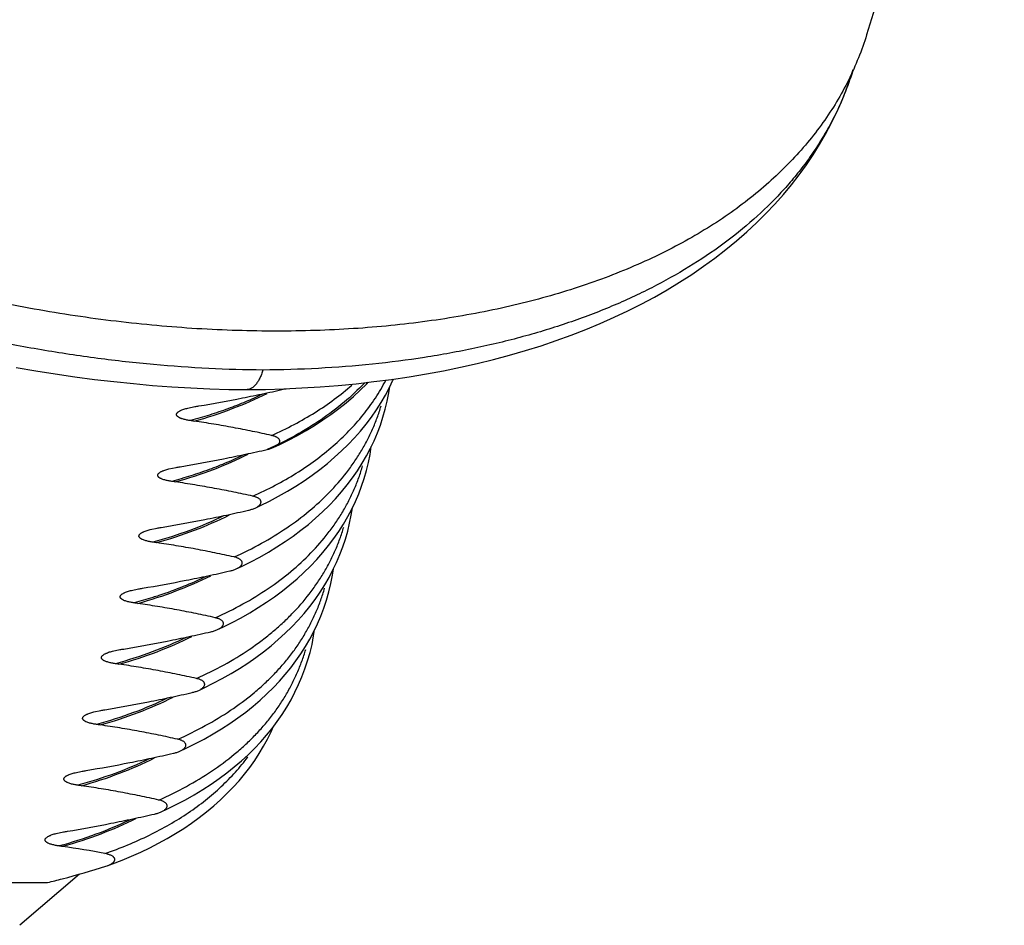
# Model space of a CAD drawing. Units: inches. Extents: x 0 to 22, y 0 to 17.
# Drawn here: x 19 to 19.9, y 13 to 13.8 of the extents above; entities that cross this region are included whole.
import ezdxf

# ---------------------------------------------------------------- set-up
doc = ezdxf.new("R2010")
doc.units = ezdxf.units.IN
doc.header["$LTSCALE"] = 1.21
doc.header["$MEASUREMENT"] = 0
doc.layers.get('0').update_dxf_attribs({"linetype": 'CONTINUOUS'})

msp = doc.modelspace()

# ---------------------------------------------------------------- linework, layer by layer
at = {"color": 7, "linetype": 'CONTINUOUS'}
for p, q in [((19.89021, 14.2388), (19.75917, 13.81476)), ((19.16971, 13.47724), (19.16961, 13.47724)), ((19.11321, 13.45966), (19.12, 13.46107)), ((19.09534, 13.40183), (19.10217, 13.40326)), ((19.07744, 13.34401), (19.08422, 13.34542)), ((19.0596, 13.28619), (19.06643, 13.28761)), ((19.0417, 13.22836), (19.04848, 13.22977)), ((19.02384, 13.17053), (19.03061, 13.17194)), ((19.00598, 13.11271), (19.0128, 13.11413)), ((18.98811, 13.05489), (18.99493, 13.05631)), ((19.0354, 13.02371), (19.03651, 13.02408)), ((19.01034, 13.01627), (18.95331, 12.96745)), ((18.69681, 13.00815), (18.97989, 13.00815))]:
    msp.add_line(p, q, dxfattribs=at)
for points in [[(19.20453, 13.47802), (19.22192, 13.47882), (19.23923, 13.4799), (19.25642, 13.48126), (19.2735, 13.48289), (19.29044, 13.4848), (19.30724, 13.48699), (19.32387, 13.48945), (19.34033, 13.4922), (19.3566, 13.49522), (19.37266, 13.49852), (19.3885, 13.50208), (19.40411, 13.50593), (19.41946, 13.51003), (19.43456, 13.51441), (19.44937, 13.51905), (19.46389, 13.52394), (19.4781, 13.52908), (19.492, 13.53448), (19.50559, 13.54012), (19.51891, 13.54603), (19.53196, 13.5522), (19.54473, 13.55864), (19.55721, 13.56533), (19.5694, 13.57229), (19.58127, 13.57949), (19.5928, 13.58692), (19.604, 13.59459), (19.61483, 13.60247), (19.6253, 13.61056), (19.63539, 13.61886), (19.6451, 13.62734), (19.65442, 13.636), (19.66334, 13.64482), (19.67185, 13.6538), (19.67996, 13.66293), (19.68766, 13.67218), (19.69496, 13.68157), (19.70185, 13.69108), (19.70835, 13.70072), (19.71445, 13.7105), (19.72019, 13.72041), (19.72555, 13.73049), (19.73055, 13.74073), (19.73518, 13.75111), (19.73943, 13.76163), (19.7433, 13.77229), (19.7464, 13.78182)], [(18.94984, 13.49839), (18.96851, 13.49515), (18.98717, 13.49217), (19.00582, 13.48946), (19.02442, 13.48701), (19.04297, 13.48483), (19.06144, 13.48292), (19.07982, 13.48129), (19.09811, 13.47993), (19.11627, 13.47884), (19.1343, 13.47803), (19.15219, 13.4775), (19.16961, 13.47724)], [(19.17731, 13.36452), (19.18236, 13.36688), (19.19111, 13.3712), (19.19966, 13.37572), (19.20799, 13.38045), (19.2161, 13.38538), (19.22398, 13.3905), (19.23162, 13.3958), (19.239, 13.4013), (19.24612, 13.40697), (19.25298, 13.41282), (19.25956, 13.41883), (19.26585, 13.42501), (19.27185, 13.43134), (19.27754, 13.43781), (19.28293, 13.44442), (19.288, 13.45115), (19.29275, 13.45799), (19.29717, 13.46494), (19.30127, 13.47198), (19.30505, 13.47912), (19.3085, 13.48634), (19.30888, 13.48723)], [(19.19518, 13.42234), (19.20023, 13.4247), (19.20899, 13.42903), (19.21754, 13.43355), (19.22587, 13.43828), (19.23398, 13.44321), (19.24186, 13.44832), (19.24949, 13.45363), (19.25687, 13.45912), (19.26399, 13.46479), (19.27084, 13.47063), (19.27741, 13.47665), (19.2837, 13.48282), (19.28499, 13.48419)], [(19.15944, 13.30669), (19.16446, 13.30904), (19.17318, 13.31335), (19.1817, 13.31786), (19.19, 13.32257), (19.19808, 13.32748), (19.20593, 13.33258), (19.21354, 13.33787), (19.2209, 13.34335), (19.22801, 13.34901), (19.23485, 13.35485), (19.24142, 13.36086), (19.2477, 13.36704), (19.2537, 13.37338), (19.2594, 13.37986), (19.26479, 13.38648), (19.26987, 13.39322), (19.27464, 13.40009), (19.27909, 13.40708), (19.28322, 13.41417), (19.28702, 13.42136), (19.29051, 13.42864), (19.29366, 13.43601), (19.29649, 13.44345), (19.299, 13.45097), (19.30119, 13.45857), (19.30306, 13.46626), (19.30461, 13.47404), (19.30558, 13.48024)], [(19.16971, 13.47724), (19.18707, 13.47749), (19.20453, 13.47802)], [(19.14158, 13.24887), (19.14662, 13.25123), (19.15537, 13.25555), (19.16392, 13.26008), (19.17225, 13.2648), (19.18036, 13.26973), (19.18824, 13.27485), (19.19588, 13.28015), (19.20326, 13.28565), (19.21038, 13.29132), (19.21724, 13.29717), (19.22382, 13.30318), (19.23011, 13.30936), (19.23611, 13.31569), (19.2418, 13.32216), (19.24719, 13.32877), (19.25225, 13.3355), (19.257, 13.34234), (19.26143, 13.34929), (19.26553, 13.35633), (19.26931, 13.36347), (19.27276, 13.37069), (19.27588, 13.37799), (19.27868, 13.38535), (19.28115, 13.39278), (19.28331, 13.40029), (19.28514, 13.40788), (19.28667, 13.41559), (19.28783, 13.42305)], [(19.12371, 13.19105), (19.12876, 13.19341), (19.13751, 13.19773), (19.14606, 13.20226), (19.15439, 13.20698), (19.1625, 13.21191), (19.17038, 13.21702), (19.17801, 13.22233), (19.18539, 13.22782), (19.19251, 13.23349), (19.19936, 13.23933), (19.20593, 13.24535), (19.21222, 13.25152), (19.21821, 13.25785), (19.22391, 13.26432), (19.22929, 13.27092), (19.23436, 13.27765), (19.2391, 13.28449), (19.24353, 13.29144), (19.24763, 13.29849), (19.25141, 13.30563), (19.25487, 13.31286), (19.25799, 13.32017), (19.26079, 13.32754), (19.26327, 13.33499), (19.26543, 13.34251), (19.26727, 13.35012), (19.26881, 13.35785), (19.26986, 13.36462)], [(19.10584, 13.13322), (19.11115, 13.1357), (19.12011, 13.14012), (19.12883, 13.14473), (19.13729, 13.14953), (19.14549, 13.15449), (19.1534, 13.15963), (19.16103, 13.16492), (19.16836, 13.17037), (19.1754, 13.17597), (19.18213, 13.1817), (19.18856, 13.18758), (19.19468, 13.1936), (19.20051, 13.19976), (19.20604, 13.20606), (19.21127, 13.21251), (19.21622, 13.21911), (19.22089, 13.22587), (19.22527, 13.23278), (19.22936, 13.23984), (19.23314, 13.24702), (19.23662, 13.25434), (19.23979, 13.26179), (19.24265, 13.26935), (19.24519, 13.27701), (19.24741, 13.28478), (19.24932, 13.29265), (19.2509, 13.3006), (19.25182, 13.30649)], [(19.08797, 13.07539), (19.09328, 13.07787), (19.10224, 13.0823), (19.11096, 13.08691), (19.11942, 13.0917), (19.12762, 13.09667), (19.13553, 13.1018), (19.14316, 13.1071), (19.1505, 13.11255), (19.15753, 13.11814), (19.16426, 13.12388), (19.17069, 13.12976), (19.17682, 13.13578), (19.18264, 13.14194), (19.18817, 13.14824), (19.1934, 13.15468), (19.19835, 13.16129), (19.20302, 13.16805), (19.2074, 13.17496), (19.21149, 13.18201), (19.21527, 13.1892), (19.21875, 13.19652), (19.22192, 13.20396), (19.22478, 13.21152), (19.22732, 13.21919), (19.22955, 13.22696), (19.23145, 13.23482), (19.23303, 13.24277), (19.23397, 13.24877)], [(19.03651, 13.02408), (19.04159, 13.02592), (19.05073, 13.02943), (19.0597, 13.03315), (19.06849, 13.03707), (19.07709, 13.04119), (19.08549, 13.04552), (19.09369, 13.05004), (19.10167, 13.05475), (19.10941, 13.05965), (19.11692, 13.06474), (19.12418, 13.07), (19.13118, 13.07544), (19.13791, 13.08104), (19.14437, 13.08681), (19.15055, 13.09273), (19.15643, 13.09879), (19.16202, 13.10499), (19.1673, 13.11132), (19.17229, 13.11777), (19.17696, 13.12433), (19.18132, 13.131), (19.18537, 13.13777), (19.1891, 13.14462), (19.19251, 13.15156), (19.19459, 13.15627)]]:
    msp.add_lwpolyline(points, dxfattribs=at)
for centre, radius, start, end in [((18.91561, 14.70749), 1.26306, 279.31277, 279.48423), ((18.99145, 12.55889), 0.89749, 81.81262, 82.03112), ((18.89971, 14.63781), 1.25104, 279.31331, 279.48477), ((18.97399, 12.50391), 0.89462, 81.81254, 82.03014), ((18.87703, 14.60897), 1.28043, 279.31202, 279.48346), ((18.95511, 12.43899), 0.90178, 81.81275, 82.03252), ((18.864, 14.52202), 1.2509, 279.31331, 279.48478), ((18.93826, 12.3883), 0.89458, 81.81253, 82.03013), ((18.84138, 14.49276), 1.27986, 279.31204, 279.48348), ((18.91939, 12.32353), 0.9016, 81.81274, 82.03247), ((18.82361, 14.43435), 1.27926, 279.31206, 279.48351), ((18.90155, 12.2659), 0.9014, 81.81273, 82.03241), ((18.80888, 14.35762), 1.2601, 279.3129, 279.48436), ((18.88435, 12.21272), 0.89671, 81.81259, 82.03087), ((18.78994, 14.30637), 1.26676, 279.31283, 279.48331), ((18.86598, 12.15136), 0.90028, 81.81356, 82.03096), ((18.8601, 12.11227), 0.93981, 79.3146, 81.79775)]:
    msp.add_arc(centre, radius, start, end, dxfattribs=at)
for points, knots in [([(19.18479, 13.49586), (19.16758, 13.49598), (19.13283, 13.497), (19.08037, 13.50074), (19.02725, 13.50667), (18.9737, 13.51476), (18.91994, 13.52497), (18.86619, 13.53728), (18.81268, 13.55166), (18.75964, 13.56806), (18.70726, 13.58639), (18.65578, 13.60656), (18.60538, 13.62849), (18.5563, 13.65207), (18.50872, 13.67722), (18.46288, 13.70385), (18.41896, 13.73186), (18.37713, 13.76111), (18.33755, 13.79149), (18.30038, 13.82285), (18.26577, 13.85506), (18.23388, 13.88801), (18.20487, 13.92156), (18.17889, 13.95559), (18.156, 13.98995), (18.13628, 14.02448), (18.11979, 14.05906), (18.10662, 14.09354), (18.09839, 14.12232), (18.09358, 14.14511), (18.09001, 14.16739), (18.08814, 14.18959), (18.08804, 14.21155), (18.08883, 14.22774), (18.09048, 14.24373), (18.093, 14.25949), (18.09638, 14.27502), (18.0992, 14.28521), (18.10075, 14.29026)], [0, 0, 0, 0, 0.034474, 0.069613, 0.105325, 0.141512, 0.178077, 0.21492, 0.251942, 0.289042, 0.32612, 0.363071, 0.399793, 0.436182, 0.472136, 0.507558, 0.542356, 0.576454, 0.609779, 0.642263, 0.673841, 0.704457, 0.734064, 0.762635, 0.790175, 0.8167, 0.842239, 0.866834, 0.890551, 0.902109, 0.913482, 0.935731, 0.946653, 0.957463, 0.968181, 0.978829, 0.989428, 1, 1, 1, 1]), ([(19.75917, 13.81477), (19.7569, 13.8074), (19.75173, 13.79281), (19.74218, 13.77156), (19.73087, 13.75096), (19.7178, 13.73107), (19.70302, 13.71192), (19.68656, 13.69357), (19.66845, 13.67604), (19.64874, 13.65939), (19.62747, 13.64363), (19.60469, 13.62881), (19.58045, 13.61496), (19.55479, 13.6021), (19.52778, 13.59027), (19.48955, 13.57571), (19.44932, 13.56354), (19.40744, 13.55365), (19.3746, 13.54727), (19.3408, 13.54204), (19.30611, 13.53795), (19.27061, 13.53503), (19.23438, 13.53327), (19.19749, 13.53269), (19.1472, 13.53348), (19.08322, 13.53744), (19.00567, 13.54679), (18.94071, 13.55834), (18.88866, 13.5698), (18.86266, 13.57626), (18.84969, 13.57967)], [0, 0, 0, 0, 0.022633, 0.045367, 0.068301, 0.091529, 0.115139, 0.139214, 0.163824, 0.189034, 0.214897, 0.241458, 0.268752, 0.296805, 0.325636, 0.355253, 0.416836, 0.448802, 0.481526, 0.514987, 0.549157, 0.584007, 0.6195, 0.655599, 0.692262, 0.76709, 0.843602, 0.921388, 0.960627, 1, 1, 1, 1]), ([(19.74631, 13.78151), (19.74467, 13.7762), (19.74106, 13.76566), (19.73474, 13.75017), (19.7275, 13.73499), (19.71935, 13.72015), (19.71029, 13.70567), (19.70033, 13.69156), (19.68948, 13.67785), (19.67372, 13.65996), (19.65181, 13.63862), (19.62247, 13.61501), (19.59, 13.59328), (19.56074, 13.57697), (19.53596, 13.56493), (19.51649, 13.55634), (19.49635, 13.5483), (19.47555, 13.54081), (19.45413, 13.53388), (19.4245, 13.52531), (19.38603, 13.51607), (19.33819, 13.50737), (19.28849, 13.50101), (19.23716, 13.49702), (19.20239, 13.49599), (19.18479, 13.49586)], [0, 0, 0, 0, 0.024828, 0.04972, 0.07473, 0.099914, 0.125325, 0.151018, 0.17704, 0.203436, 0.257483, 0.313439, 0.371511, 0.431855, 0.462922, 0.494598, 0.526892, 0.559809, 0.593345, 0.627495, 0.697591, 0.770014, 0.844647, 0.921358, 1, 1, 1, 1]), ([(19.18479, 13.49586), (19.18435, 13.49448), (19.18364, 13.49246), (19.18257, 13.48989), (19.18148, 13.48758), (19.18005, 13.48498), (19.17817, 13.48228), (19.17618, 13.48012), (19.1741, 13.47852), (19.17226, 13.47766), (19.1708, 13.47731), (19.17007, 13.47725), (19.16971, 13.47724)], [0, 0, 0, 0, 0.172122, 0.25318, 0.330737, 0.474919, 0.604339, 0.71953, 0.821873, 0.913921, 0.957403, 1, 1, 1, 1]), ([(19.17512, 13.37581), (19.18236, 13.37903), (19.19639, 13.38583), (19.21633, 13.39728), (19.23474, 13.40977), (19.25156, 13.42322), (19.26674, 13.43761), (19.28022, 13.45286), (19.29195, 13.46892), (19.29862, 13.48022), (19.30162, 13.48597)], [0, 0, 0, 0, 0.139084, 0.273456, 0.403387, 0.529199, 0.651276, 0.770067, 0.886104, 1, 1, 1, 1]), ([(19.28125, 13.48332), (19.27517, 13.47695), (19.26201, 13.46464), (19.24001, 13.44802), (19.21551, 13.43301), (19.19798, 13.42433), (19.18887, 13.42028)], [0, 0, 0, 0, 0.234987, 0.479261, 0.73396, 1, 1, 1, 1]), ([(19.18422, 13.47284), (19.17896, 13.4703), (19.16815, 13.46542), (19.1514, 13.45883), (19.13392, 13.45287), (19.12196, 13.44936), (19.11588, 13.44771)], [0, 0, 0, 0, 0.240569, 0.487471, 0.740649, 1, 1, 1, 1]), ([(19.11926, 13.44724), (19.13151, 13.45064), (19.15511, 13.45832), (19.17788, 13.46824), (19.18866, 13.47365)], [0, 0, 0, 0, 0.513039, 1, 1, 1, 1]), ([(19.12373, 13.46169), (19.1376, 13.46401), (19.15838, 13.46783), (19.18601, 13.47351), (19.19983, 13.47654), (19.20673, 13.4781)], [0, 0, 0, 0, 0.498463, 0.74889, 1, 1, 1, 1]), ([(19.19299, 13.43364), (19.20024, 13.43686), (19.21429, 13.44366), (19.23425, 13.45514), (19.25267, 13.46764), (19.26407, 13.47676), (19.26947, 13.48148)], [0, 0, 0, 0, 0.262885, 0.516812, 0.762309, 1, 1, 1, 1]), ([(19.11588, 13.44772), (19.1153, 13.4478), (19.11415, 13.44797), (19.11244, 13.44828), (19.11076, 13.44865), (19.10912, 13.44907), (19.10779, 13.44948), (19.10675, 13.44986), (19.106, 13.45017), (19.10528, 13.45051), (19.10459, 13.45088), (19.10394, 13.4513), (19.10345, 13.4517), (19.10311, 13.45206), (19.10289, 13.45236), (19.1027, 13.45267), (19.10257, 13.45301), (19.1025, 13.45338), (19.10251, 13.45377), (19.10261, 13.45417), (19.10279, 13.45456), (19.10303, 13.45494), (19.10333, 13.4553), (19.10368, 13.45563), (19.10419, 13.45604), (19.10488, 13.45651), (19.10574, 13.457), (19.10664, 13.45744), (19.10786, 13.45797), (19.10941, 13.45856), (19.1113, 13.45915), (19.11257, 13.4595), (19.11321, 13.45966)], [0, 0, 0, 0, 0.062187, 0.123775, 0.184704, 0.244873, 0.304033, 0.33317, 0.361971, 0.390369, 0.418308, 0.445645, 0.472307, 0.485389, 0.498357, 0.511308, 0.524249, 0.537315, 0.550894, 0.565315, 0.580577, 0.596552, 0.613157, 0.630298, 0.647761, 0.682949, 0.718367, 0.753843, 0.789306, 0.85995, 0.930177, 1, 1, 1, 1]), ([(19.15725, 13.31799), (19.16616, 13.32195), (19.1833, 13.33041), (19.20728, 13.34503), (19.22887, 13.36119), (19.24798, 13.37878), (19.26186, 13.39468), (19.27157, 13.40799), (19.27811, 13.41819), (19.28397, 13.42867), (19.28913, 13.43942), (19.29356, 13.45042), (19.29604, 13.45792), (19.29715, 13.4617)], [0, 0, 0, 0, 0.141308, 0.276655, 0.406547, 0.531588, 0.652503, 0.711703, 0.770207, 0.828144, 0.885656, 0.942889, 1, 1, 1, 1]), ([(19.19299, 13.43364), (19.18695, 13.43499), (19.17481, 13.43759), (19.15647, 13.44117), (19.13794, 13.44442), (19.12551, 13.44634), (19.11927, 13.44723)], [0, 0, 0, 0, 0.24764, 0.496801, 0.747559, 1, 1, 1, 1]), ([(19.19518, 13.42234), (19.1956, 13.42253), (19.19643, 13.42294), (19.19761, 13.42364), (19.19871, 13.42444), (19.19952, 13.42521), (19.20005, 13.42589), (19.20048, 13.42657), (19.20075, 13.4273), (19.20082, 13.42803), (19.20078, 13.42855), (19.20066, 13.42905), (19.20039, 13.42966), (19.1999, 13.43036), (19.19915, 13.43107), (19.19829, 13.43168), (19.19733, 13.4322), (19.19631, 13.43265), (19.19487, 13.43317), (19.19375, 13.43347), (19.19299, 13.43364)], [0, 0, 0, 0, 0.074067, 0.147909, 0.220901, 0.291898, 0.326154, 0.359198, 0.420721, 0.449426, 0.477105, 0.504139, 0.530912, 0.584604, 0.63958, 0.6962, 0.754421, 0.81408, 0.874995, 1, 1, 1, 1]), ([(19.10586, 13.40387), (19.11973, 13.40618), (19.14051, 13.41), (19.16814, 13.41569), (19.18196, 13.41872), (19.18887, 13.42028)], [0, 0, 0, 0, 0.498463, 0.74889, 1, 1, 1, 1]), ([(19.18887, 13.42028), (19.18994, 13.42052), (19.19155, 13.42095), (19.19364, 13.42168), (19.19467, 13.42211), (19.19518, 13.42234)], [0, 0, 0, 0, 0.496817, 0.747795, 1, 1, 1, 1]), ([(19.16636, 13.41502), (19.16109, 13.41248), (19.15029, 13.4076), (19.13353, 13.401), (19.11605, 13.39504), (19.10409, 13.39154), (19.09801, 13.38989)], [0, 0, 0, 0, 0.24057, 0.487472, 0.74065, 1, 1, 1, 1]), ([(19.10139, 13.38941), (19.11364, 13.39282), (19.13725, 13.40049), (19.16001, 13.41041), (19.17079, 13.41583)], [0, 0, 0, 0, 0.513039, 1, 1, 1, 1]), ([(19.09803, 13.38989), (19.09745, 13.38997), (19.0963, 13.39015), (19.09459, 13.39046), (19.09291, 13.39082), (19.09127, 13.39124), (19.08967, 13.39173), (19.08839, 13.39222), (19.08742, 13.39268), (19.08673, 13.39306), (19.08608, 13.39348), (19.0855, 13.39396), (19.08501, 13.39452), (19.08473, 13.39507), (19.08463, 13.39555), (19.08464, 13.39608), (19.08483, 13.39662), (19.08516, 13.3971), (19.08557, 13.39758), (19.08618, 13.39812), (19.087, 13.39867), (19.08786, 13.39917), (19.08876, 13.39961), (19.08998, 13.40014), (19.09154, 13.40072), (19.09343, 13.40132), (19.0947, 13.40167), (19.09534, 13.40183)], [0, 0, 0, 0, 0.062267, 0.123954, 0.184979, 0.245218, 0.30449, 0.362497, 0.390904, 0.418822, 0.446167, 0.472854, 0.498867, 0.5245, 0.53757, 0.55109, 0.580395, 0.596367, 0.613, 0.647385, 0.682555, 0.718012, 0.753534, 0.789022, 0.859744, 0.930072, 1, 1, 1, 1]), ([(19.13939, 13.26016), (19.14834, 13.26414), (19.16557, 13.27265), (19.18968, 13.28735), (19.21139, 13.3036), (19.23059, 13.3213), (19.24452, 13.3373), (19.25424, 13.35069), (19.26079, 13.36096), (19.26663, 13.37151), (19.27175, 13.38232), (19.27614, 13.39339), (19.27857, 13.40094), (19.27965, 13.40474)], [0, 0, 0, 0, 0.141326, 0.276757, 0.40675, 0.531869, 0.652807, 0.711992, 0.770464, 0.828353, 0.885802, 0.942964, 1, 1, 1, 1]), ([(19.17512, 13.37581), (19.16908, 13.37716), (19.15694, 13.37977), (19.1386, 13.38334), (19.12007, 13.38659), (19.10764, 13.38851), (19.1014, 13.38941)], [0, 0, 0, 0, 0.24764, 0.496801, 0.747559, 1, 1, 1, 1]), ([(19.17731, 13.36452), (19.17773, 13.36471), (19.17856, 13.36512), (19.17974, 13.36582), (19.18084, 13.36662), (19.18165, 13.36739), (19.18218, 13.36806), (19.18261, 13.36874), (19.18288, 13.36948), (19.18295, 13.37021), (19.18291, 13.37073), (19.18279, 13.37122), (19.18252, 13.37184), (19.18203, 13.37254), (19.18129, 13.37325), (19.18042, 13.37386), (19.17946, 13.37438), (19.17844, 13.37482), (19.177, 13.37534), (19.17588, 13.37564), (19.17512, 13.37581)], [0, 0, 0, 0, 0.074067, 0.147909, 0.220901, 0.291898, 0.326154, 0.359198, 0.420721, 0.449426, 0.477105, 0.504139, 0.530913, 0.584604, 0.639581, 0.6962, 0.754421, 0.81408, 0.874995, 1, 1, 1, 1]), ([(19.088, 13.34604), (19.10186, 13.34836), (19.12264, 13.35218), (19.15027, 13.35786), (19.16409, 13.36089), (19.171, 13.36245)], [0, 0, 0, 0, 0.498463, 0.74889, 1, 1, 1, 1]), ([(19.171, 13.36245), (19.17207, 13.3627), (19.17368, 13.36313), (19.17577, 13.36386), (19.17681, 13.36429), (19.17731, 13.36452)], [0, 0, 0, 0, 0.496817, 0.747795, 1, 1, 1, 1]), ([(19.14738, 13.35703), (19.13689, 13.35192), (19.11481, 13.34256), (19.09197, 13.3353), (19.08013, 13.33207)], [0, 0, 0, 0, 0.487512, 1, 1, 1, 1]), ([(19.08352, 13.33159), (19.09577, 13.33499), (19.11938, 13.34267), (19.14214, 13.35259), (19.15292, 13.35801)], [0, 0, 0, 0, 0.513039, 1, 1, 1, 1]), ([(19.0801, 13.33207), (19.07952, 13.33215), (19.07838, 13.33233), (19.07667, 13.33264), (19.075, 13.333), (19.07336, 13.33342), (19.07177, 13.33392), (19.07049, 13.33441), (19.06953, 13.33486), (19.06884, 13.33524), (19.0682, 13.33567), (19.06762, 13.33615), (19.06714, 13.33671), (19.06686, 13.33726), (19.06676, 13.33774), (19.06677, 13.33827), (19.06697, 13.3388), (19.06729, 13.33928), (19.0677, 13.33976), (19.06831, 13.34029), (19.06913, 13.34085), (19.06999, 13.34134), (19.07089, 13.34178), (19.07211, 13.34231), (19.07366, 13.34289), (19.07554, 13.34349), (19.07681, 13.34384), (19.07744, 13.34401)], [0, 0, 0, 0, 0.062304, 0.123993, 0.184987, 0.245201, 0.304443, 0.36242, 0.390811, 0.418712, 0.446041, 0.472714, 0.498717, 0.524352, 0.537433, 0.550969, 0.580314, 0.596298, 0.61294, 0.647333, 0.682506, 0.717965, 0.75349, 0.788982, 0.859715, 0.930057, 1, 1, 1, 1]), ([(19.12152, 13.20234), (19.13044, 13.20631), (19.14762, 13.21479), (19.16787, 13.22712), (19.18282, 13.23777), (19.1933, 13.24604), (19.20317, 13.25467), (19.21536, 13.26654), (19.2264, 13.27918), (19.23612, 13.29252), (19.24267, 13.30275), (19.24852, 13.31325), (19.25366, 13.32403), (19.25806, 13.33506), (19.26051, 13.34258), (19.26161, 13.34637)], [0, 0, 0, 0, 0.141297, 0.276694, 0.342339, 0.406692, 0.469827, 0.531828, 0.652753, 0.711938, 0.770413, 0.82831, 0.885771, 0.942947, 1, 1, 1, 1]), ([(19.15725, 13.31799), (19.15121, 13.31934), (19.13907, 13.32194), (19.12073, 13.32552), (19.1022, 13.32877), (19.08977, 13.33069), (19.08353, 13.33159)], [0, 0, 0, 0, 0.24764, 0.496801, 0.747559, 1, 1, 1, 1]), ([(19.15944, 13.30669), (19.15986, 13.30689), (19.16069, 13.30729), (19.16187, 13.30799), (19.16297, 13.30879), (19.16378, 13.30956), (19.16431, 13.31024), (19.16474, 13.31092), (19.16501, 13.31165), (19.16509, 13.31239), (19.16504, 13.31291), (19.16492, 13.3134), (19.16465, 13.31402), (19.16416, 13.31471), (19.16342, 13.31543), (19.16255, 13.31603), (19.16159, 13.31655), (19.16057, 13.317), (19.15913, 13.31752), (19.15801, 13.31782), (19.15725, 13.31799)], [0, 0, 0, 0, 0.074068, 0.14791, 0.220901, 0.291897, 0.326153, 0.359196, 0.420718, 0.449424, 0.477103, 0.504137, 0.530911, 0.584603, 0.639579, 0.696198, 0.75442, 0.814079, 0.874994, 1, 1, 1, 1]), ([(19.07013, 13.28822), (19.08399, 13.29053), (19.10477, 13.29435), (19.1324, 13.30004), (19.14622, 13.30307), (19.15313, 13.30463)], [0, 0, 0, 0, 0.498463, 0.74889, 1, 1, 1, 1]), ([(19.15313, 13.30463), (19.1542, 13.30487), (19.15581, 13.3053), (19.1579, 13.30603), (19.15894, 13.30646), (19.15944, 13.30669)], [0, 0, 0, 0, 0.496816, 0.747794, 1, 1, 1, 1]), ([(19.06566, 13.27376), (19.0779, 13.27717), (19.10151, 13.28484), (19.12427, 13.29476), (19.13505, 13.30018)], [0, 0, 0, 0, 0.513039, 1, 1, 1, 1]), ([(19.13062, 13.29937), (19.12348, 13.29592), (19.10869, 13.28942), (19.09352, 13.28388), (19.08573, 13.28129)], [0, 0, 0, 0, 0.491337, 1, 1, 1, 1]), ([(19.06229, 13.27424), (19.06171, 13.27432), (19.06056, 13.2745), (19.05885, 13.27481), (19.05717, 13.27517), (19.05553, 13.27559), (19.05393, 13.27608), (19.05265, 13.27657), (19.05168, 13.27703), (19.05099, 13.27741), (19.05034, 13.27783), (19.04976, 13.27831), (19.04928, 13.27887), (19.04899, 13.27942), (19.0489, 13.27991), (19.0489, 13.28043), (19.0491, 13.28097), (19.04942, 13.28145), (19.04983, 13.28193), (19.05044, 13.28247), (19.05126, 13.28303), (19.05213, 13.28352), (19.05303, 13.28396), (19.05425, 13.28449), (19.0558, 13.28507), (19.05769, 13.28567), (19.05896, 13.28602), (19.0596, 13.28619)], [0, 0, 0, 0, 0.062267, 0.123954, 0.184979, 0.245218, 0.30449, 0.362497, 0.390904, 0.418822, 0.446167, 0.472854, 0.498867, 0.5245, 0.53757, 0.55109, 0.580396, 0.596367, 0.613, 0.647386, 0.682556, 0.718013, 0.753535, 0.789022, 0.859744, 0.930072, 1, 1, 1, 1]), ([(19.10365, 13.14451), (19.11257, 13.14848), (19.12975, 13.15693), (19.15384, 13.17146), (19.17212, 13.18499), (19.18542, 13.19656), (19.19464, 13.2055), (19.20319, 13.21479), (19.21105, 13.22441), (19.21822, 13.23435), (19.2247, 13.24458), (19.23048, 13.2551), (19.23556, 13.26588), (19.23993, 13.27691), (19.24237, 13.28441), (19.24347, 13.2882)], [0, 0, 0, 0, 0.141358, 0.276949, 0.407046, 0.470192, 0.532155, 0.59303, 0.652942, 0.712026, 0.770421, 0.828271, 0.88572, 0.942914, 1, 1, 1, 1]), ([(19.08573, 13.28129), (19.08382, 13.28066), (19.07605, 13.27814), (19.06821, 13.27585), (19.06227, 13.27424)], [0, 0, 0, 0, 0.247118, 1, 1, 1, 1]), ([(19.13939, 13.26016), (19.13335, 13.26152), (19.1212, 13.26412), (19.10286, 13.2677), (19.08434, 13.27094), (19.0719, 13.27286), (19.06566, 13.27376)], [0, 0, 0, 0, 0.24764, 0.496801, 0.747559, 1, 1, 1, 1]), ([(19.14158, 13.24887), (19.14199, 13.24906), (19.14282, 13.24947), (19.14401, 13.25017), (19.1451, 13.25097), (19.14591, 13.25174), (19.14644, 13.25241), (19.14687, 13.25309), (19.14715, 13.25383), (19.14722, 13.25456), (19.14717, 13.25508), (19.14705, 13.25557), (19.14678, 13.25619), (19.1463, 13.25689), (19.14555, 13.2576), (19.14468, 13.25821), (19.14372, 13.25873), (19.1427, 13.25918), (19.14127, 13.25969), (19.14015, 13.25999), (19.13939, 13.26016)], [0, 0, 0, 0, 0.074067, 0.147908, 0.2209, 0.291897, 0.326154, 0.359198, 0.420722, 0.449428, 0.477107, 0.504141, 0.530914, 0.584606, 0.639581, 0.696201, 0.754422, 0.814081, 0.874996, 1, 1, 1, 1]), ([(19.13526, 13.24681), (19.13633, 13.24705), (19.13794, 13.24748), (19.14003, 13.24821), (19.14107, 13.24864), (19.14158, 13.24887)], [0, 0, 0, 0, 0.496817, 0.747795, 1, 1, 1, 1]), ([(19.11164, 13.24138), (19.10114, 13.23627), (19.07907, 13.22692), (19.05623, 13.21965), (19.04439, 13.21642)], [0, 0, 0, 0, 0.487516, 1, 1, 1, 1]), ([(19.04779, 13.21594), (19.06003, 13.21935), (19.08364, 13.22702), (19.1064, 13.23694), (19.11718, 13.24236)], [0, 0, 0, 0, 0.513039, 1, 1, 1, 1]), ([(19.05226, 13.23039), (19.06612, 13.23271), (19.0869, 13.23653), (19.11453, 13.24221), (19.12835, 13.24524), (19.13526, 13.24681)], [0, 0, 0, 0, 0.498463, 0.74889, 1, 1, 1, 1]), ([(19.08578, 13.08669), (19.09467, 13.09064), (19.11181, 13.09907), (19.13585, 13.11356), (19.15409, 13.12705), (19.16737, 13.13857), (19.17658, 13.14749), (19.18512, 13.15674), (19.19298, 13.16633), (19.20015, 13.17623), (19.20664, 13.18643), (19.21242, 13.19691), (19.21751, 13.20765), (19.2219, 13.21864), (19.22435, 13.22612), (19.22546, 13.22989)], [0, 0, 0, 0, 0.141334, 0.276915, 0.407018, 0.47017, 0.532142, 0.593026, 0.652946, 0.712037, 0.770438, 0.82829, 0.885738, 0.942925, 1, 1, 1, 1]), ([(19.04437, 13.21642), (19.04379, 13.2165), (19.04264, 13.21668), (19.04093, 13.21699), (19.03926, 13.21735), (19.03762, 13.21777), (19.03603, 13.21827), (19.03476, 13.21876), (19.03379, 13.21922), (19.0331, 13.21959), (19.03246, 13.22002), (19.03188, 13.2205), (19.0314, 13.22106), (19.03112, 13.22161), (19.03103, 13.22209), (19.03103, 13.22262), (19.03123, 13.22315), (19.03155, 13.22364), (19.03196, 13.22411), (19.03258, 13.22465), (19.03339, 13.2252), (19.03425, 13.22569), (19.03515, 13.22613), (19.03637, 13.22667), (19.03792, 13.22725), (19.0398, 13.22784), (19.04107, 13.22819), (19.0417, 13.22836)], [0, 0, 0, 0, 0.062304, 0.123994, 0.184988, 0.245203, 0.304446, 0.362423, 0.390814, 0.418716, 0.446046, 0.472719, 0.498722, 0.524357, 0.537438, 0.550973, 0.580316, 0.5963, 0.612941, 0.647333, 0.682506, 0.717965, 0.75349, 0.788982, 0.859715, 0.930057, 1, 1, 1, 1]), ([(19.12152, 13.20234), (19.11548, 13.20369), (19.10333, 13.20629), (19.08499, 13.20987), (19.06647, 13.21312), (19.05403, 13.21504), (19.04779, 13.21594)], [0, 0, 0, 0, 0.24764, 0.496801, 0.747559, 1, 1, 1, 1]), ([(19.12371, 13.19105), (19.12413, 13.19124), (19.12495, 13.19164), (19.12614, 13.19234), (19.12723, 13.19315), (19.12804, 13.19391), (19.12858, 13.19459), (19.129, 13.19527), (19.12928, 13.196), (19.12935, 13.19674), (19.12931, 13.19726), (19.12918, 13.19775), (19.12891, 13.19837), (19.12843, 13.19907), (19.12768, 13.19978), (19.12681, 13.20038), (19.12585, 13.2009), (19.12483, 13.20135), (19.1234, 13.20187), (19.12228, 13.20217), (19.12152, 13.20234)], [0, 0, 0, 0, 0.074067, 0.147908, 0.2209, 0.291897, 0.326154, 0.359199, 0.420723, 0.449429, 0.477108, 0.504142, 0.530915, 0.584606, 0.639582, 0.696201, 0.754422, 0.814081, 0.874996, 1, 1, 1, 1]), ([(19.09377, 13.18355), (19.08327, 13.17845), (19.0612, 13.16909), (19.03836, 13.16182), (19.02653, 13.1586)], [0, 0, 0, 0, 0.487515, 1, 1, 1, 1]), ([(19.02992, 13.15811), (19.04217, 13.16152), (19.06577, 13.1692), (19.08853, 13.17911), (19.09931, 13.18453)], [0, 0, 0, 0, 0.513039, 1, 1, 1, 1]), ([(19.03439, 13.17257), (19.04826, 13.17489), (19.06903, 13.17871), (19.09666, 13.18439), (19.11048, 13.18742), (19.11739, 13.18898)], [0, 0, 0, 0, 0.498463, 0.74889, 1, 1, 1, 1]), ([(19.11739, 13.18898), (19.11846, 13.18922), (19.12007, 13.18965), (19.12217, 13.19038), (19.1232, 13.19081), (19.12371, 13.19105)], [0, 0, 0, 0, 0.496817, 0.747795, 1, 1, 1, 1]), ([(19.0265, 13.1586), (19.02592, 13.15868), (19.02477, 13.15885), (19.02307, 13.15916), (19.02139, 13.15953), (19.01975, 13.15995), (19.01816, 13.16044), (19.01689, 13.16093), (19.01592, 13.16139), (19.01523, 13.16177), (19.01459, 13.16219), (19.01402, 13.16268), (19.01353, 13.16323), (19.01325, 13.16378), (19.01316, 13.16427), (19.01317, 13.16479), (19.01336, 13.16533), (19.01368, 13.16581), (19.01409, 13.16629), (19.01471, 13.16682), (19.01552, 13.16738), (19.01638, 13.16787), (19.01728, 13.16831), (19.0185, 13.16884), (19.02005, 13.16942), (19.02193, 13.17002), (19.0232, 13.17037), (19.02384, 13.17053)], [0, 0, 0, 0, 0.062305, 0.123995, 0.184989, 0.245205, 0.304448, 0.362427, 0.390818, 0.41872, 0.44605, 0.472724, 0.498728, 0.524363, 0.537443, 0.550978, 0.580318, 0.596301, 0.612942, 0.647334, 0.682506, 0.717965, 0.75349, 0.788982, 0.859715, 0.930057, 1, 1, 1, 1]), ([(19.10365, 13.14451), (19.09761, 13.14587), (19.08546, 13.14847), (19.06712, 13.15205), (19.0486, 13.15529), (19.03617, 13.15721), (19.02992, 13.15811)], [0, 0, 0, 0, 0.24764, 0.496801, 0.747559, 1, 1, 1, 1]), ([(19.10584, 13.13322), (19.10625, 13.13341), (19.10708, 13.13382), (19.10827, 13.13452), (19.10937, 13.13532), (19.11017, 13.13609), (19.11071, 13.13676), (19.11114, 13.13744), (19.11141, 13.13818), (19.11149, 13.13891), (19.11144, 13.13943), (19.11132, 13.13992), (19.11105, 13.14054), (19.11056, 13.14124), (19.10981, 13.14195), (19.10894, 13.14256), (19.10799, 13.14308), (19.10697, 13.14353), (19.10553, 13.14405), (19.10441, 13.14435), (19.10365, 13.14451)], [0, 0, 0, 0, 0.07406, 0.147898, 0.220892, 0.291899, 0.326163, 0.359215, 0.42075, 0.449456, 0.477133, 0.504165, 0.530935, 0.584623, 0.639599, 0.696217, 0.754437, 0.814094, 0.875005, 1, 1, 1, 1]), ([(19.01205, 13.10029), (19.0243, 13.1037), (19.0479, 13.11137), (19.07066, 13.12129), (19.08144, 13.12671)], [0, 0, 0, 0, 0.513039, 1, 1, 1, 1]), ([(19.01652, 13.11475), (19.03039, 13.11706), (19.05117, 13.12088), (19.07879, 13.12656), (19.09261, 13.1296), (19.09952, 13.13116)], [0, 0, 0, 0, 0.498463, 0.74889, 1, 1, 1, 1]), ([(19.03433, 13.03579), (19.04168, 13.0383), (19.05599, 13.04366), (19.07656, 13.05288), (19.09582, 13.06309), (19.1137, 13.07425), (19.13017, 13.08631), (19.14518, 13.09923), (19.15868, 13.11297), (19.16673, 13.12275), (19.17047, 13.12775)], [0, 0, 0, 0, 0.139782, 0.274851, 0.405399, 0.531653, 0.653887, 0.772423, 0.887644, 1, 1, 1, 1]), ([(19.09952, 13.13116), (19.10059, 13.1314), (19.1022, 13.13183), (19.10429, 13.13256), (19.10533, 13.13299), (19.10584, 13.13322)], [0, 0, 0, 0, 0.496819, 0.747796, 1, 1, 1, 1]), ([(19.07659, 13.12583), (19.06599, 13.1207), (19.04368, 13.11131), (19.02061, 13.10401), (19.00866, 13.10077)], [0, 0, 0, 0, 0.487473, 1, 1, 1, 1]), ([(19.00867, 13.10077), (19.00809, 13.10085), (19.00694, 13.10102), (19.00523, 13.10134), (19.00355, 13.1017), (19.00191, 13.10212), (19.00032, 13.10261), (18.99904, 13.1031), (18.99807, 13.10356), (18.99738, 13.10394), (18.99673, 13.10436), (18.99615, 13.10484), (18.99567, 13.1054), (18.99538, 13.10595), (18.99529, 13.10643), (18.99529, 13.10696), (18.99549, 13.1075), (18.99581, 13.10798), (18.99622, 13.10846), (18.99684, 13.109), (18.99765, 13.10955), (18.99852, 13.11005), (18.99942, 13.11049), (19.00064, 13.11102), (19.00219, 13.1116), (19.00408, 13.1122), (19.00535, 13.11255), (19.00598, 13.11271)], [0, 0, 0, 0, 0.062281, 0.12397, 0.184985, 0.245216, 0.304479, 0.362477, 0.390879, 0.418792, 0.446132, 0.472816, 0.498826, 0.52446, 0.537532, 0.551057, 0.580371, 0.596346, 0.612981, 0.647368, 0.682538, 0.717996, 0.753519, 0.789008, 0.859734, 0.930067, 1, 1, 1, 1]), ([(19.08578, 13.08669), (19.07974, 13.08804), (19.06759, 13.09064), (19.04925, 13.09422), (19.03073, 13.09747), (19.0183, 13.09939), (19.01205, 13.10029)], [0, 0, 0, 0, 0.24764, 0.496801, 0.747559, 1, 1, 1, 1]), ([(19.08797, 13.07539), (19.08839, 13.07559), (19.08921, 13.07599), (19.0904, 13.07669), (19.0915, 13.07749), (19.09231, 13.07826), (19.09284, 13.07894), (19.09327, 13.07962), (19.09355, 13.08035), (19.09362, 13.08109), (19.09357, 13.08161), (19.09345, 13.0821), (19.09318, 13.08272), (19.09269, 13.08342), (19.09194, 13.08413), (19.09108, 13.08473), (19.09012, 13.08525), (19.0891, 13.0857), (19.08766, 13.08622), (19.08654, 13.08652), (19.08578, 13.08669)], [0, 0, 0, 0, 0.07406, 0.147898, 0.220892, 0.291899, 0.326163, 0.359216, 0.42075, 0.449457, 0.477134, 0.504165, 0.530936, 0.584624, 0.639599, 0.696217, 0.754437, 0.814094, 0.875006, 1, 1, 1, 1]), ([(18.99865, 13.05692), (19.01252, 13.05924), (19.03329, 13.06306), (19.06092, 13.06874), (19.07474, 13.07177), (19.08165, 13.07333)], [0, 0, 0, 0, 0.498463, 0.74889, 1, 1, 1, 1]), ([(19.08165, 13.07333), (19.08273, 13.07358), (19.08433, 13.074), (19.08643, 13.07473), (19.08746, 13.07516), (19.08797, 13.07539)], [0, 0, 0, 0, 0.496819, 0.747796, 1, 1, 1, 1]), ([(19.058, 13.06765), (19.0475, 13.0626), (19.02543, 13.05335), (19.00261, 13.04615), (18.99079, 13.04295)], [0, 0, 0, 0, 0.487624, 1, 1, 1, 1]), ([(19.06361, 13.0689), (19.05282, 13.06348), (19.03005, 13.05355), (19.00643, 13.04587), (18.99418, 13.04246)], [0, 0, 0, 0, 0.486954, 1, 1, 1, 1]), ([(18.9908, 13.04294), (18.99022, 13.04303), (18.98907, 13.0432), (18.98736, 13.04351), (18.98568, 13.04387), (18.98404, 13.0443), (18.98245, 13.04479), (18.98117, 13.04528), (18.9802, 13.04574), (18.97951, 13.04611), (18.97886, 13.04654), (18.97828, 13.04702), (18.9778, 13.04758), (18.97752, 13.04813), (18.97742, 13.04861), (18.97743, 13.04914), (18.97762, 13.04967), (18.97794, 13.05016), (18.97835, 13.05064), (18.97897, 13.05117), (18.97978, 13.05173), (18.98065, 13.05222), (18.98155, 13.05266), (18.98277, 13.05319), (18.98432, 13.05377), (18.98621, 13.05437), (18.98748, 13.05472), (18.98811, 13.05489)], [0, 0, 0, 0, 0.06228, 0.123969, 0.184984, 0.245214, 0.304476, 0.362474, 0.390876, 0.418788, 0.446128, 0.472811, 0.49882, 0.524454, 0.537527, 0.551052, 0.580369, 0.596345, 0.61298, 0.647368, 0.682538, 0.717996, 0.753519, 0.789008, 0.859734, 0.930067, 1, 1, 1, 1]), ([(19.03651, 13.02408), (19.03701, 13.02426), (19.03799, 13.02464), (19.03943, 13.02529), (19.0408, 13.02606), (19.04186, 13.02682), (19.04262, 13.02752), (19.0431, 13.02807), (19.04349, 13.02866), (19.04376, 13.02928), (19.04388, 13.02991), (19.04384, 13.03051), (19.04367, 13.03107), (19.04339, 13.03158), (19.04304, 13.03204), (19.04249, 13.0326), (19.04169, 13.03321), (19.04062, 13.03382), (19.03946, 13.03435), (19.03825, 13.0348), (19.03655, 13.03532), (19.03524, 13.03562), (19.03436, 13.03578)], [0, 0, 0, 0, 0.072524, 0.145274, 0.217927, 0.289711, 0.324836, 0.358957, 0.391665, 0.422492, 0.45136, 0.478623, 0.505093, 0.531377, 0.557884, 0.584774, 0.639863, 0.696707, 0.75508, 0.814759, 0.875563, 1, 1, 1, 1]), ([(18.97989, 13.00815), (18.98453, 13.00929), (19.00316, 13.01403), (19.02163, 13.0194), (19.0354, 13.02371)], [0, 0, 0, 0, 0.24903, 1, 1, 1, 1])]:
    msp.add_open_spline(points, degree=3, knots=knots, dxfattribs=at)

doc.saveas('drawing.dxf')
